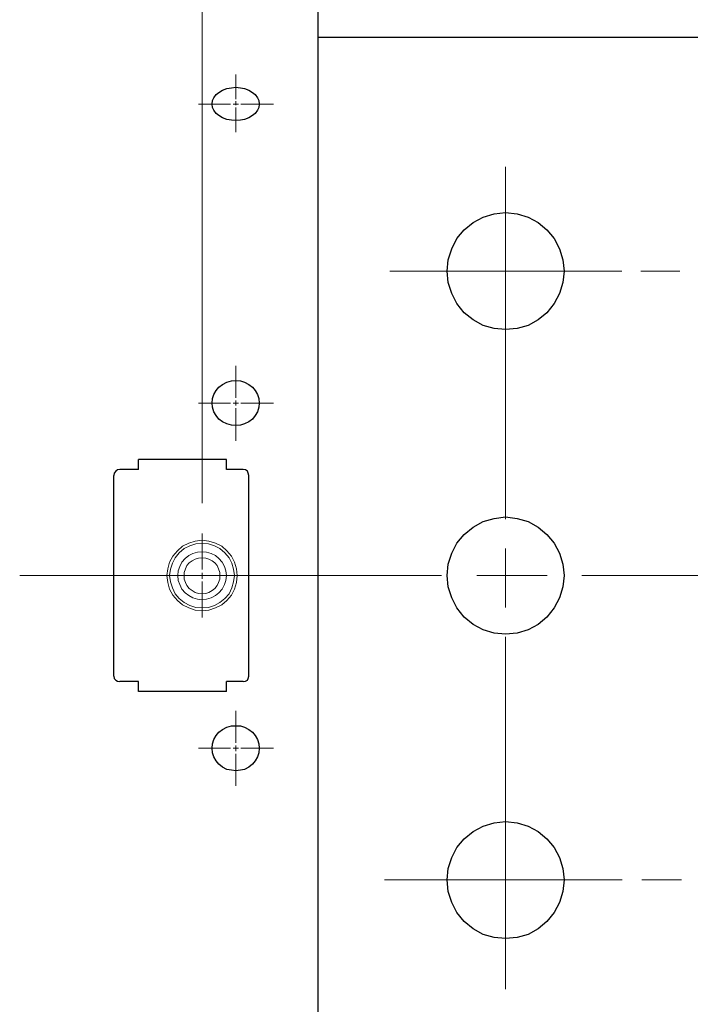
# Model space of a CAD drawing. Units: inches. Extents: x -3.56 to 3.53, y -2.63 to 2.88.
# Drawn here: x -1.58 to -0.57, y 0.05 to 1.55 of the extents above; entities that cross this region are included whole.
import ezdxf

# ---------------------------------------------------------------- set-up
doc = ezdxf.new("R2010")
doc.units = ezdxf.units.IN
doc.header["$MEASUREMENT"] = 0
doc.layers.add('Layer 1', color=7, linetype='Continuous')

msp = doc.modelspace()

# ---------------------------------------------------------------- linework, layer by layer
at = {"layer": 'Layer 1', "lineweight": 13}
for points in [[(-1.3069, 0.8111), (-1.3069, 0.8111), (-1.3069, 2.1062), (-1.3069, 2.1062)], [(-1.2556, 1.4625), (-1.2556, 1.4625), (-1.2556, 1.425), (-1.2556, 1.425)], [(-1.2556, 1.4222), (-1.2556, 1.4222), (-1.2556, 1.416), (-1.2556, 1.416)], [(-1.3125, 1.4174), (-1.3125, 1.4174), (-1.2639, 1.4174), (-1.2639, 1.4174)], [(-1.2597, 1.4174), (-1.2597, 1.4174), (-1.2514, 1.4174), (-1.2514, 1.4174)], [(-1.2556, 1.4125), (-1.2556, 1.4125), (-1.2556, 1.375), (-1.2556, 1.375)], [(-1.2479, 1.4174), (-1.2479, 1.4174), (-1.1986, 1.4174), (-1.1986, 1.4174)], [(-0.8458, 0.7868), (-0.8458, 0.7868), (-0.8458, 1.3222), (-0.8458, 1.3222)], [(-0.6694, 1.1639), (-0.6694, 1.1639), (-1.0215, 1.1639), (-1.0215, 1.1639)], [(-0.5813, 1.1639), (-0.5813, 1.1639), (-0.6403, 1.1639), (-0.6403, 1.1639)], [(-1.2556, 0.9715), (-1.2556, 0.9715), (-1.2556, 1.0201), (-1.2556, 1.0201)], [(-1.3125, 0.9632), (-1.3125, 0.9632), (-1.2639, 0.9632), (-1.2639, 0.9632)], [(-1.2597, 0.9632), (-1.2597, 0.9632), (-1.2514, 0.9632), (-1.2514, 0.9632)], [(-1.2556, 0.9597), (-1.2556, 0.9597), (-1.2556, 0.9674), (-1.2556, 0.9674)], [(-1.2479, 0.9632), (-1.2479, 0.9632), (-1.1986, 0.9632), (-1.1986, 0.9632)], [(-1.2556, 0.9062), (-1.2556, 0.9062), (-1.2556, 0.9556), (-1.2556, 0.9556)], [(-1.3069, 0.7104), (-1.3069, 0.7104), (-1.3069, 0.7653), (-1.3069, 0.7653)], [(-0.8458, 0.6528), (-0.8458, 0.6528), (-0.8458, 0.7424), (-0.8458, 0.7424)], [(-1.3069, 0.6965), (-1.3069, 0.6965), (-1.3069, 0.7056), (-1.3069, 0.7056)], [(-1.584, 0.7014), (-1.584, 0.7014), (-0.9431, 0.7014), (-0.9431, 0.7014)], [(-1.3069, 0.6375), (-1.3069, 0.6375), (-1.3069, 0.6924), (-1.3069, 0.6924)], [(-0.8896, 0.7014), (-0.8896, 0.7014), (-0.7826, 0.7014), (-0.7826, 0.7014)], [(-0.7299, 0.7014), (-0.7299, 0.7014), (-0.0889, 0.7014), (-0.0889, 0.7014)], [(-0.8458, 0.0729), (-0.8458, 0.0729), (-0.8458, 0.6083), (-0.8458, 0.6083)], [(-1.2556, 0.4472), (-1.2556, 0.4472), (-1.2556, 0.4958), (-1.2556, 0.4958)], [(-1.3125, 0.4389), (-1.3125, 0.4389), (-1.2639, 0.4389), (-1.2639, 0.4389)], [(-1.2597, 0.4389), (-1.2597, 0.4389), (-1.2514, 0.4389), (-1.2514, 0.4389)], [(-1.2556, 0.4347), (-1.2556, 0.4347), (-1.2556, 0.4431), (-1.2556, 0.4431)], [(-1.2479, 0.4389), (-1.2479, 0.4389), (-1.1986, 0.4389), (-1.1986, 0.4389)], [(-1.2556, 0.3819), (-1.2556, 0.3819), (-1.2556, 0.4306), (-1.2556, 0.4306)], [(-0.6688, 0.2389), (-0.6688, 0.2389), (-1.0299, 0.2389), (-1.0299, 0.2389)], [(-0.5785, 0.2389), (-0.5785, 0.2389), (-0.6389, 0.2389), (-0.6389, 0.2389)]]:
    msp.add_open_spline(points, degree=3, dxfattribs=at)
at = {"layer": 'Layer 1', "lineweight": 25}
for points in [[(-1.1306, -0.2951), (-1.1306, -0.2951), (-1.1306, 1.6972), (-1.1306, 1.6972)], [(-1.1306, 1.5194), (-1.1306, 1.5194), (-0.1347, 1.5194), (-0.1347, 1.5194)], [(-1.2701, 0.8778), (-1.2701, 0.8778), (-1.4035, 0.8778), (-1.4035, 0.8778)], [(-1.4035, 0.8625), (-1.4035, 0.8625), (-1.4035, 0.8778), (-1.4035, 0.8778)], [(-1.2701, 0.8625), (-1.2701, 0.8625), (-1.2701, 0.8778), (-1.2701, 0.8778)], [(-1.441, 0.5486), (-1.441, 0.5486), (-1.441, 0.8535), (-1.441, 0.8535)], [(-1.4035, 0.8625), (-1.4035, 0.8625), (-1.4319, 0.8625), (-1.4319, 0.8625)], [(-1.2444, 0.8625), (-1.2444, 0.8625), (-1.2701, 0.8625), (-1.2701, 0.8625)], [(-1.2361, 0.5486), (-1.2361, 0.5486), (-1.2361, 0.8535), (-1.2361, 0.8535)], [(-1.4035, 0.5403), (-1.4035, 0.5403), (-1.4319, 0.5403), (-1.4319, 0.5403)], [(-1.4035, 0.525), (-1.4035, 0.525), (-1.4035, 0.5403), (-1.4035, 0.5403)], [(-1.2444, 0.5403), (-1.2444, 0.5403), (-1.2701, 0.5403), (-1.2701, 0.5403)], [(-1.2701, 0.525), (-1.2701, 0.525), (-1.2701, 0.5403), (-1.2701, 0.5403)], [(-1.2701, 0.525), (-1.2701, 0.525), (-1.4035, 0.525), (-1.4035, 0.525)]]:
    msp.add_open_spline(points, degree=3, dxfattribs=at)
for points, knots in [([(-1.2201, 1.4174), (-1.2201, 1.4174), (-1.2208, 1.4229), (-1.2208, 1.4229), (-1.2208, 1.4229), (-1.2208, 1.4229), (-1.2229, 1.4271), (-1.2229, 1.4271), (-1.2229, 1.4271), (-1.2229, 1.4271), (-1.2264, 1.4319), (-1.2264, 1.4319), (-1.2264, 1.4319), (-1.2264, 1.4319), (-1.2306, 1.4354), (-1.2306, 1.4354), (-1.2306, 1.4354), (-1.2306, 1.4354), (-1.2361, 1.4389), (-1.2361, 1.4389), (-1.2361, 1.4389), (-1.2361, 1.4389), (-1.2424, 1.441), (-1.2424, 1.441), (-1.2424, 1.441), (-1.2424, 1.441), (-1.2486, 1.4424), (-1.2486, 1.4424), (-1.2486, 1.4424), (-1.2486, 1.4424), (-1.2556, 1.4431), (-1.2556, 1.4431), (-1.2556, 1.4431), (-1.2556, 1.4431), (-1.2625, 1.4424), (-1.2625, 1.4424), (-1.2625, 1.4424), (-1.2625, 1.4424), (-1.2694, 1.441), (-1.2694, 1.441), (-1.2694, 1.441), (-1.2694, 1.441), (-1.2757, 1.4389), (-1.2757, 1.4389), (-1.2757, 1.4389), (-1.2757, 1.4389), (-1.2813, 1.4354), (-1.2813, 1.4354), (-1.2813, 1.4354), (-1.2813, 1.4354), (-1.2854, 1.4319), (-1.2854, 1.4319), (-1.2854, 1.4319), (-1.2854, 1.4319), (-1.2889, 1.4271), (-1.2889, 1.4271), (-1.2889, 1.4271), (-1.2889, 1.4271), (-1.291, 1.4229), (-1.291, 1.4229), (-1.291, 1.4229), (-1.291, 1.4229), (-1.2917, 1.4174), (-1.2917, 1.4174), (-1.2917, 1.4174), (-1.2917, 1.4174), (-1.291, 1.4125), (-1.291, 1.4125), (-1.291, 1.4125), (-1.291, 1.4125), (-1.2889, 1.4083), (-1.2889, 1.4083), (-1.2889, 1.4083), (-1.2889, 1.4083), (-1.2854, 1.4035), (-1.2854, 1.4035), (-1.2854, 1.4035), (-1.2854, 1.4035), (-1.2813, 1.4), (-1.2813, 1.4), (-1.2813, 1.4), (-1.2813, 1.4), (-1.2757, 1.3965), (-1.2757, 1.3965), (-1.2757, 1.3965), (-1.2757, 1.3965), (-1.2694, 1.3944), (-1.2694, 1.3944), (-1.2694, 1.3944), (-1.2694, 1.3944), (-1.2625, 1.3931), (-1.2625, 1.3931), (-1.2625, 1.3931), (-1.2625, 1.3931), (-1.2556, 1.3924), (-1.2556, 1.3924), (-1.2556, 1.3924), (-1.2556, 1.3924), (-1.2486, 1.3931), (-1.2486, 1.3931), (-1.2486, 1.3931), (-1.2486, 1.3931), (-1.2424, 1.3944), (-1.2424, 1.3944), (-1.2424, 1.3944), (-1.2424, 1.3944), (-1.2361, 1.3965), (-1.2361, 1.3965), (-1.2361, 1.3965), (-1.2361, 1.3965), (-1.2306, 1.4), (-1.2306, 1.4), (-1.2306, 1.4), (-1.2306, 1.4), (-1.2264, 1.4035), (-1.2264, 1.4035), (-1.2264, 1.4035), (-1.2264, 1.4035), (-1.2229, 1.4083), (-1.2229, 1.4083), (-1.2229, 1.4083), (-1.2229, 1.4083), (-1.2208, 1.4125), (-1.2208, 1.4125), (-1.2208, 1.4125), (-1.2208, 1.4125), (-1.2201, 1.4174), (-1.2201, 1.4174)], [0, 0, 0, 0, 0.030303, 0.030303, 0.030303, 0.030303, 0.060606, 0.060606, 0.060606, 0.060606, 0.090909, 0.090909, 0.090909, 0.090909, 0.121212, 0.121212, 0.121212, 0.121212, 0.151515, 0.151515, 0.151515, 0.151515, 0.181818, 0.181818, 0.181818, 0.181818, 0.212121, 0.212121, 0.212121, 0.212121, 0.242424, 0.242424, 0.242424, 0.242424, 0.272727, 0.272727, 0.272727, 0.272727, 0.30303, 0.30303, 0.30303, 0.30303, 0.333333, 0.333333, 0.333333, 0.333333, 0.363636, 0.363636, 0.363636, 0.363636, 0.393939, 0.393939, 0.393939, 0.393939, 0.424242, 0.424242, 0.424242, 0.424242, 0.454545, 0.454545, 0.454545, 0.454545, 0.484848, 0.484848, 0.484848, 0.484848, 0.515152, 0.515152, 0.515152, 0.515152, 0.545455, 0.545455, 0.545455, 0.545455, 0.575758, 0.575758, 0.575758, 0.575758, 0.606061, 0.606061, 0.606061, 0.606061, 0.636364, 0.636364, 0.636364, 0.636364, 0.666667, 0.666667, 0.666667, 0.666667, 0.69697, 0.69697, 0.69697, 0.69697, 0.727273, 0.727273, 0.727273, 0.727273, 0.757576, 0.757576, 0.757576, 0.757576, 0.787879, 0.787879, 0.787879, 0.787879, 0.818182, 0.818182, 0.818182, 0.818182, 0.848485, 0.848485, 0.848485, 0.848485, 0.878788, 0.878788, 0.878788, 0.878788, 0.909091, 0.909091, 0.909091, 0.909091, 0.939394, 0.939394, 0.939394, 0.939394, 1, 1, 1, 1]), ([(-0.7569, 1.1639), (-0.7569, 1.1639), (-0.759, 1.1812), (-0.759, 1.1812), (-0.759, 1.1812), (-0.759, 1.1812), (-0.7639, 1.1979), (-0.7639, 1.1979), (-0.7639, 1.1979), (-0.7639, 1.1979), (-0.7722, 1.2132), (-0.7722, 1.2132), (-0.7722, 1.2132), (-0.7722, 1.2132), (-0.7833, 1.2264), (-0.7833, 1.2264), (-0.7833, 1.2264), (-0.7833, 1.2264), (-0.7965, 1.2375), (-0.7965, 1.2375), (-0.7965, 1.2375), (-0.7965, 1.2375), (-0.8118, 1.2458), (-0.8118, 1.2458), (-0.8118, 1.2458), (-0.8118, 1.2458), (-0.8285, 1.2507), (-0.8285, 1.2507), (-0.8285, 1.2507), (-0.8285, 1.2507), (-0.8458, 1.2528), (-0.8458, 1.2528), (-0.8458, 1.2528), (-0.8458, 1.2528), (-0.8632, 1.2507), (-0.8632, 1.2507), (-0.8632, 1.2507), (-0.8632, 1.2507), (-0.8799, 1.2458), (-0.8799, 1.2458), (-0.8799, 1.2458), (-0.8799, 1.2458), (-0.8951, 1.2375), (-0.8951, 1.2375), (-0.8951, 1.2375), (-0.8951, 1.2375), (-0.909, 1.2264), (-0.909, 1.2264), (-0.909, 1.2264), (-0.909, 1.2264), (-0.9201, 1.2132), (-0.9201, 1.2132), (-0.9201, 1.2132), (-0.9201, 1.2132), (-0.9278, 1.1979), (-0.9278, 1.1979), (-0.9278, 1.1979), (-0.9278, 1.1979), (-0.9333, 1.1812), (-0.9333, 1.1812), (-0.9333, 1.1812), (-0.9333, 1.1812), (-0.9347, 1.1639), (-0.9347, 1.1639), (-0.9347, 1.1639), (-0.9347, 1.1639), (-0.9333, 1.1465), (-0.9333, 1.1465), (-0.9333, 1.1465), (-0.9333, 1.1465), (-0.9278, 1.1299), (-0.9278, 1.1299), (-0.9278, 1.1299), (-0.9278, 1.1299), (-0.9201, 1.1146), (-0.9201, 1.1146), (-0.9201, 1.1146), (-0.9201, 1.1146), (-0.909, 1.1007), (-0.909, 1.1007), (-0.909, 1.1007), (-0.909, 1.1007), (-0.8951, 1.0896), (-0.8951, 1.0896), (-0.8951, 1.0896), (-0.8951, 1.0896), (-0.8799, 1.0812), (-0.8799, 1.0812), (-0.8799, 1.0812), (-0.8799, 1.0812), (-0.8632, 1.0764), (-0.8632, 1.0764), (-0.8632, 1.0764), (-0.8632, 1.0764), (-0.8458, 1.075), (-0.8458, 1.075), (-0.8458, 1.075), (-0.8458, 1.075), (-0.8285, 1.0764), (-0.8285, 1.0764), (-0.8285, 1.0764), (-0.8285, 1.0764), (-0.8118, 1.0812), (-0.8118, 1.0812), (-0.8118, 1.0812), (-0.8118, 1.0812), (-0.7965, 1.0896), (-0.7965, 1.0896), (-0.7965, 1.0896), (-0.7965, 1.0896), (-0.7833, 1.1007), (-0.7833, 1.1007), (-0.7833, 1.1007), (-0.7833, 1.1007), (-0.7722, 1.1146), (-0.7722, 1.1146), (-0.7722, 1.1146), (-0.7722, 1.1146), (-0.7639, 1.1299), (-0.7639, 1.1299), (-0.7639, 1.1299), (-0.7639, 1.1299), (-0.759, 1.1465), (-0.759, 1.1465), (-0.759, 1.1465), (-0.759, 1.1465), (-0.7569, 1.1639), (-0.7569, 1.1639)], [0, 0, 0, 0, 0.030303, 0.030303, 0.030303, 0.030303, 0.060606, 0.060606, 0.060606, 0.060606, 0.090909, 0.090909, 0.090909, 0.090909, 0.121212, 0.121212, 0.121212, 0.121212, 0.151515, 0.151515, 0.151515, 0.151515, 0.181818, 0.181818, 0.181818, 0.181818, 0.212121, 0.212121, 0.212121, 0.212121, 0.242424, 0.242424, 0.242424, 0.242424, 0.272727, 0.272727, 0.272727, 0.272727, 0.30303, 0.30303, 0.30303, 0.30303, 0.333333, 0.333333, 0.333333, 0.333333, 0.363636, 0.363636, 0.363636, 0.363636, 0.393939, 0.393939, 0.393939, 0.393939, 0.424242, 0.424242, 0.424242, 0.424242, 0.454545, 0.454545, 0.454545, 0.454545, 0.484848, 0.484848, 0.484848, 0.484848, 0.515152, 0.515152, 0.515152, 0.515152, 0.545455, 0.545455, 0.545455, 0.545455, 0.575758, 0.575758, 0.575758, 0.575758, 0.606061, 0.606061, 0.606061, 0.606061, 0.636364, 0.636364, 0.636364, 0.636364, 0.666667, 0.666667, 0.666667, 0.666667, 0.69697, 0.69697, 0.69697, 0.69697, 0.727273, 0.727273, 0.727273, 0.727273, 0.757576, 0.757576, 0.757576, 0.757576, 0.787879, 0.787879, 0.787879, 0.787879, 0.818182, 0.818182, 0.818182, 0.818182, 0.848485, 0.848485, 0.848485, 0.848485, 0.878788, 0.878788, 0.878788, 0.878788, 0.909091, 0.909091, 0.909091, 0.909091, 0.939394, 0.939394, 0.939394, 0.939394, 1, 1, 1, 1]), ([(-1.2201, 0.9632), (-1.2201, 0.9632), (-1.2208, 0.9701), (-1.2208, 0.9701), (-1.2208, 0.9701), (-1.2208, 0.9701), (-1.2229, 0.9764), (-1.2229, 0.9764), (-1.2229, 0.9764), (-1.2229, 0.9764), (-1.2264, 0.9826), (-1.2264, 0.9826), (-1.2264, 0.9826), (-1.2264, 0.9826), (-1.2306, 0.9875), (-1.2306, 0.9875), (-1.2306, 0.9875), (-1.2306, 0.9875), (-1.2361, 0.9917), (-1.2361, 0.9917), (-1.2361, 0.9917), (-1.2361, 0.9917), (-1.2424, 0.9951), (-1.2424, 0.9951), (-1.2424, 0.9951), (-1.2424, 0.9951), (-1.2486, 0.9972), (-1.2486, 0.9972), (-1.2486, 0.9972), (-1.2486, 0.9972), (-1.2556, 0.9979), (-1.2556, 0.9979), (-1.2556, 0.9979), (-1.2556, 0.9979), (-1.2625, 0.9972), (-1.2625, 0.9972), (-1.2625, 0.9972), (-1.2625, 0.9972), (-1.2694, 0.9951), (-1.2694, 0.9951), (-1.2694, 0.9951), (-1.2694, 0.9951), (-1.2757, 0.9917), (-1.2757, 0.9917), (-1.2757, 0.9917), (-1.2757, 0.9917), (-1.2813, 0.9875), (-1.2813, 0.9875), (-1.2813, 0.9875), (-1.2813, 0.9875), (-1.2854, 0.9826), (-1.2854, 0.9826), (-1.2854, 0.9826), (-1.2854, 0.9826), (-1.2889, 0.9764), (-1.2889, 0.9764), (-1.2889, 0.9764), (-1.2889, 0.9764), (-1.291, 0.9701), (-1.291, 0.9701), (-1.291, 0.9701), (-1.291, 0.9701), (-1.2917, 0.9632), (-1.2917, 0.9632), (-1.2917, 0.9632), (-1.2917, 0.9632), (-1.291, 0.9569), (-1.291, 0.9569), (-1.291, 0.9569), (-1.291, 0.9569), (-1.2889, 0.95), (-1.2889, 0.95), (-1.2889, 0.95), (-1.2889, 0.95), (-1.2854, 0.9444), (-1.2854, 0.9444), (-1.2854, 0.9444), (-1.2854, 0.9444), (-1.2813, 0.9389), (-1.2813, 0.9389), (-1.2813, 0.9389), (-1.2813, 0.9389), (-1.2757, 0.9347), (-1.2757, 0.9347), (-1.2757, 0.9347), (-1.2757, 0.9347), (-1.2694, 0.9319), (-1.2694, 0.9319), (-1.2694, 0.9319), (-1.2694, 0.9319), (-1.2625, 0.9299), (-1.2625, 0.9299), (-1.2625, 0.9299), (-1.2625, 0.9299), (-1.2556, 0.9292), (-1.2556, 0.9292), (-1.2556, 0.9292), (-1.2556, 0.9292), (-1.2486, 0.9299), (-1.2486, 0.9299), (-1.2486, 0.9299), (-1.2486, 0.9299), (-1.2424, 0.9319), (-1.2424, 0.9319), (-1.2424, 0.9319), (-1.2424, 0.9319), (-1.2361, 0.9347), (-1.2361, 0.9347), (-1.2361, 0.9347), (-1.2361, 0.9347), (-1.2306, 0.9389), (-1.2306, 0.9389), (-1.2306, 0.9389), (-1.2306, 0.9389), (-1.2264, 0.9444), (-1.2264, 0.9444), (-1.2264, 0.9444), (-1.2264, 0.9444), (-1.2229, 0.95), (-1.2229, 0.95), (-1.2229, 0.95), (-1.2229, 0.95), (-1.2208, 0.9569), (-1.2208, 0.9569), (-1.2208, 0.9569), (-1.2208, 0.9569), (-1.2201, 0.9632), (-1.2201, 0.9632)], [0, 0, 0, 0, 0.030303, 0.030303, 0.030303, 0.030303, 0.060606, 0.060606, 0.060606, 0.060606, 0.090909, 0.090909, 0.090909, 0.090909, 0.121212, 0.121212, 0.121212, 0.121212, 0.151515, 0.151515, 0.151515, 0.151515, 0.181818, 0.181818, 0.181818, 0.181818, 0.212121, 0.212121, 0.212121, 0.212121, 0.242424, 0.242424, 0.242424, 0.242424, 0.272727, 0.272727, 0.272727, 0.272727, 0.30303, 0.30303, 0.30303, 0.30303, 0.333333, 0.333333, 0.333333, 0.333333, 0.363636, 0.363636, 0.363636, 0.363636, 0.393939, 0.393939, 0.393939, 0.393939, 0.424242, 0.424242, 0.424242, 0.424242, 0.454545, 0.454545, 0.454545, 0.454545, 0.484848, 0.484848, 0.484848, 0.484848, 0.515152, 0.515152, 0.515152, 0.515152, 0.545455, 0.545455, 0.545455, 0.545455, 0.575758, 0.575758, 0.575758, 0.575758, 0.606061, 0.606061, 0.606061, 0.606061, 0.636364, 0.636364, 0.636364, 0.636364, 0.666667, 0.666667, 0.666667, 0.666667, 0.69697, 0.69697, 0.69697, 0.69697, 0.727273, 0.727273, 0.727273, 0.727273, 0.757576, 0.757576, 0.757576, 0.757576, 0.787879, 0.787879, 0.787879, 0.787879, 0.818182, 0.818182, 0.818182, 0.818182, 0.848485, 0.848485, 0.848485, 0.848485, 0.878788, 0.878788, 0.878788, 0.878788, 0.909091, 0.909091, 0.909091, 0.909091, 0.939394, 0.939394, 0.939394, 0.939394, 1, 1, 1, 1]), ([(-1.4319, 0.8625), (-1.4319, 0.8625), (-1.4354, 0.8618), (-1.4354, 0.8618), (-1.4354, 0.8618), (-1.4354, 0.8618), (-1.4382, 0.8597), (-1.4382, 0.8597), (-1.4382, 0.8597), (-1.4382, 0.8597), (-1.4403, 0.8569), (-1.4403, 0.8569), (-1.4403, 0.8569), (-1.4403, 0.8569), (-1.441, 0.8535), (-1.441, 0.8535)], [0, 0, 0, 0, 0.2, 0.2, 0.2, 0.2, 0.4, 0.4, 0.4, 0.4, 0.6, 0.6, 0.6, 0.6, 1, 1, 1, 1]), ([(-1.2361, 0.8535), (-1.2361, 0.8535), (-1.2368, 0.8569), (-1.2368, 0.8569), (-1.2368, 0.8569), (-1.2368, 0.8569), (-1.2382, 0.8597), (-1.2382, 0.8597), (-1.2382, 0.8597), (-1.2382, 0.8597), (-1.241, 0.8618), (-1.241, 0.8618), (-1.241, 0.8618), (-1.241, 0.8618), (-1.2444, 0.8625), (-1.2444, 0.8625)], [0, 0, 0, 0, 0.2, 0.2, 0.2, 0.2, 0.4, 0.4, 0.4, 0.4, 0.6, 0.6, 0.6, 0.6, 1, 1, 1, 1]), ([(-0.7569, 0.7014), (-0.7569, 0.7014), (-0.759, 0.7187), (-0.759, 0.7187), (-0.759, 0.7187), (-0.759, 0.7187), (-0.7639, 0.7354), (-0.7639, 0.7354), (-0.7639, 0.7354), (-0.7639, 0.7354), (-0.7722, 0.7507), (-0.7722, 0.7507), (-0.7722, 0.7507), (-0.7722, 0.7507), (-0.7833, 0.7639), (-0.7833, 0.7639), (-0.7833, 0.7639), (-0.7833, 0.7639), (-0.7965, 0.775), (-0.7965, 0.775), (-0.7965, 0.775), (-0.7965, 0.775), (-0.8118, 0.7833), (-0.8118, 0.7833), (-0.8118, 0.7833), (-0.8118, 0.7833), (-0.8285, 0.7882), (-0.8285, 0.7882), (-0.8285, 0.7882), (-0.8285, 0.7882), (-0.8458, 0.7903), (-0.8458, 0.7903), (-0.8458, 0.7903), (-0.8458, 0.7903), (-0.8632, 0.7882), (-0.8632, 0.7882), (-0.8632, 0.7882), (-0.8632, 0.7882), (-0.8799, 0.7833), (-0.8799, 0.7833), (-0.8799, 0.7833), (-0.8799, 0.7833), (-0.8951, 0.775), (-0.8951, 0.775), (-0.8951, 0.775), (-0.8951, 0.775), (-0.909, 0.7639), (-0.909, 0.7639), (-0.909, 0.7639), (-0.909, 0.7639), (-0.9201, 0.7507), (-0.9201, 0.7507), (-0.9201, 0.7507), (-0.9201, 0.7507), (-0.9278, 0.7354), (-0.9278, 0.7354), (-0.9278, 0.7354), (-0.9278, 0.7354), (-0.9333, 0.7187), (-0.9333, 0.7187), (-0.9333, 0.7187), (-0.9333, 0.7187), (-0.9347, 0.7014), (-0.9347, 0.7014), (-0.9347, 0.7014), (-0.9347, 0.7014), (-0.9333, 0.684), (-0.9333, 0.684), (-0.9333, 0.684), (-0.9333, 0.684), (-0.9278, 0.6674), (-0.9278, 0.6674), (-0.9278, 0.6674), (-0.9278, 0.6674), (-0.9201, 0.6521), (-0.9201, 0.6521), (-0.9201, 0.6521), (-0.9201, 0.6521), (-0.909, 0.6382), (-0.909, 0.6382), (-0.909, 0.6382), (-0.909, 0.6382), (-0.8951, 0.6271), (-0.8951, 0.6271), (-0.8951, 0.6271), (-0.8951, 0.6271), (-0.8799, 0.6187), (-0.8799, 0.6187), (-0.8799, 0.6187), (-0.8799, 0.6187), (-0.8632, 0.6139), (-0.8632, 0.6139), (-0.8632, 0.6139), (-0.8632, 0.6139), (-0.8458, 0.6125), (-0.8458, 0.6125), (-0.8458, 0.6125), (-0.8458, 0.6125), (-0.8285, 0.6139), (-0.8285, 0.6139), (-0.8285, 0.6139), (-0.8285, 0.6139), (-0.8118, 0.6187), (-0.8118, 0.6187), (-0.8118, 0.6187), (-0.8118, 0.6187), (-0.7965, 0.6271), (-0.7965, 0.6271), (-0.7965, 0.6271), (-0.7965, 0.6271), (-0.7833, 0.6382), (-0.7833, 0.6382), (-0.7833, 0.6382), (-0.7833, 0.6382), (-0.7722, 0.6521), (-0.7722, 0.6521), (-0.7722, 0.6521), (-0.7722, 0.6521), (-0.7639, 0.6674), (-0.7639, 0.6674), (-0.7639, 0.6674), (-0.7639, 0.6674), (-0.759, 0.684), (-0.759, 0.684), (-0.759, 0.684), (-0.759, 0.684), (-0.7569, 0.7014), (-0.7569, 0.7014)], [0, 0, 0, 0, 0.030303, 0.030303, 0.030303, 0.030303, 0.060606, 0.060606, 0.060606, 0.060606, 0.090909, 0.090909, 0.090909, 0.090909, 0.121212, 0.121212, 0.121212, 0.121212, 0.151515, 0.151515, 0.151515, 0.151515, 0.181818, 0.181818, 0.181818, 0.181818, 0.212121, 0.212121, 0.212121, 0.212121, 0.242424, 0.242424, 0.242424, 0.242424, 0.272727, 0.272727, 0.272727, 0.272727, 0.30303, 0.30303, 0.30303, 0.30303, 0.333333, 0.333333, 0.333333, 0.333333, 0.363636, 0.363636, 0.363636, 0.363636, 0.393939, 0.393939, 0.393939, 0.393939, 0.424242, 0.424242, 0.424242, 0.424242, 0.454545, 0.454545, 0.454545, 0.454545, 0.484848, 0.484848, 0.484848, 0.484848, 0.515152, 0.515152, 0.515152, 0.515152, 0.545455, 0.545455, 0.545455, 0.545455, 0.575758, 0.575758, 0.575758, 0.575758, 0.606061, 0.606061, 0.606061, 0.606061, 0.636364, 0.636364, 0.636364, 0.636364, 0.666667, 0.666667, 0.666667, 0.666667, 0.69697, 0.69697, 0.69697, 0.69697, 0.727273, 0.727273, 0.727273, 0.727273, 0.757576, 0.757576, 0.757576, 0.757576, 0.787879, 0.787879, 0.787879, 0.787879, 0.818182, 0.818182, 0.818182, 0.818182, 0.848485, 0.848485, 0.848485, 0.848485, 0.878788, 0.878788, 0.878788, 0.878788, 0.909091, 0.909091, 0.909091, 0.909091, 0.939394, 0.939394, 0.939394, 0.939394, 1, 1, 1, 1]), ([(-1.441, 0.5486), (-1.441, 0.5486), (-1.4403, 0.5451), (-1.4403, 0.5451), (-1.4403, 0.5451), (-1.4403, 0.5451), (-1.4382, 0.5424), (-1.4382, 0.5424), (-1.4382, 0.5424), (-1.4382, 0.5424), (-1.4354, 0.541), (-1.4354, 0.541), (-1.4354, 0.541), (-1.4354, 0.541), (-1.4319, 0.5403), (-1.4319, 0.5403)], [0, 0, 0, 0, 0.2, 0.2, 0.2, 0.2, 0.4, 0.4, 0.4, 0.4, 0.6, 0.6, 0.6, 0.6, 1, 1, 1, 1]), ([(-1.2444, 0.5403), (-1.2444, 0.5403), (-1.2444, 0.5403), (-1.2444, 0.5403), (-1.2444, 0.5403), (-1.2444, 0.5403), (-1.241, 0.541), (-1.241, 0.541), (-1.241, 0.541), (-1.241, 0.541), (-1.2382, 0.5424), (-1.2382, 0.5424), (-1.2382, 0.5424), (-1.2382, 0.5424), (-1.2368, 0.5451), (-1.2368, 0.5451), (-1.2368, 0.5451), (-1.2368, 0.5451), (-1.2361, 0.5486), (-1.2361, 0.5486)], [0, 0, 0, 0, 0.166667, 0.166667, 0.166667, 0.166667, 0.333333, 0.333333, 0.333333, 0.333333, 0.5, 0.5, 0.5, 0.5, 0.666667, 0.666667, 0.666667, 0.666667, 1, 1, 1, 1]), ([(-1.2201, 0.4389), (-1.2201, 0.4389), (-1.2208, 0.4458), (-1.2208, 0.4458), (-1.2208, 0.4458), (-1.2208, 0.4458), (-1.2229, 0.4521), (-1.2229, 0.4521), (-1.2229, 0.4521), (-1.2229, 0.4521), (-1.2264, 0.4583), (-1.2264, 0.4583), (-1.2264, 0.4583), (-1.2264, 0.4583), (-1.2306, 0.4632), (-1.2306, 0.4632), (-1.2306, 0.4632), (-1.2306, 0.4632), (-1.2361, 0.4674), (-1.2361, 0.4674), (-1.2361, 0.4674), (-1.2361, 0.4674), (-1.2424, 0.4708), (-1.2424, 0.4708), (-1.2424, 0.4708), (-1.2424, 0.4708), (-1.2486, 0.4729), (-1.2486, 0.4729), (-1.2486, 0.4729), (-1.2486, 0.4729), (-1.2556, 0.4729), (-1.2556, 0.4729), (-1.2556, 0.4729), (-1.2556, 0.4729), (-1.2625, 0.4729), (-1.2625, 0.4729), (-1.2625, 0.4729), (-1.2625, 0.4729), (-1.2694, 0.4708), (-1.2694, 0.4708), (-1.2694, 0.4708), (-1.2694, 0.4708), (-1.2757, 0.4674), (-1.2757, 0.4674), (-1.2757, 0.4674), (-1.2757, 0.4674), (-1.2813, 0.4632), (-1.2813, 0.4632), (-1.2813, 0.4632), (-1.2813, 0.4632), (-1.2854, 0.4583), (-1.2854, 0.4583), (-1.2854, 0.4583), (-1.2854, 0.4583), (-1.2889, 0.4521), (-1.2889, 0.4521), (-1.2889, 0.4521), (-1.2889, 0.4521), (-1.291, 0.4458), (-1.291, 0.4458), (-1.291, 0.4458), (-1.291, 0.4458), (-1.2917, 0.4389), (-1.2917, 0.4389), (-1.2917, 0.4389), (-1.2917, 0.4389), (-1.291, 0.4319), (-1.291, 0.4319), (-1.291, 0.4319), (-1.291, 0.4319), (-1.2889, 0.4257), (-1.2889, 0.4257), (-1.2889, 0.4257), (-1.2889, 0.4257), (-1.2854, 0.4201), (-1.2854, 0.4201), (-1.2854, 0.4201), (-1.2854, 0.4201), (-1.2813, 0.4146), (-1.2813, 0.4146), (-1.2813, 0.4146), (-1.2813, 0.4146), (-1.2757, 0.4104), (-1.2757, 0.4104), (-1.2757, 0.4104), (-1.2757, 0.4104), (-1.2694, 0.4069), (-1.2694, 0.4069), (-1.2694, 0.4069), (-1.2694, 0.4069), (-1.2625, 0.4056), (-1.2625, 0.4056), (-1.2625, 0.4056), (-1.2625, 0.4056), (-1.2556, 0.4049), (-1.2556, 0.4049), (-1.2556, 0.4049), (-1.2556, 0.4049), (-1.2486, 0.4056), (-1.2486, 0.4056), (-1.2486, 0.4056), (-1.2486, 0.4056), (-1.2424, 0.4069), (-1.2424, 0.4069), (-1.2424, 0.4069), (-1.2424, 0.4069), (-1.2361, 0.4104), (-1.2361, 0.4104), (-1.2361, 0.4104), (-1.2361, 0.4104), (-1.2306, 0.4146), (-1.2306, 0.4146), (-1.2306, 0.4146), (-1.2306, 0.4146), (-1.2264, 0.4201), (-1.2264, 0.4201), (-1.2264, 0.4201), (-1.2264, 0.4201), (-1.2229, 0.4257), (-1.2229, 0.4257), (-1.2229, 0.4257), (-1.2229, 0.4257), (-1.2208, 0.4319), (-1.2208, 0.4319), (-1.2208, 0.4319), (-1.2208, 0.4319), (-1.2201, 0.4389), (-1.2201, 0.4389)], [0, 0, 0, 0, 0.030303, 0.030303, 0.030303, 0.030303, 0.060606, 0.060606, 0.060606, 0.060606, 0.090909, 0.090909, 0.090909, 0.090909, 0.121212, 0.121212, 0.121212, 0.121212, 0.151515, 0.151515, 0.151515, 0.151515, 0.181818, 0.181818, 0.181818, 0.181818, 0.212121, 0.212121, 0.212121, 0.212121, 0.242424, 0.242424, 0.242424, 0.242424, 0.272727, 0.272727, 0.272727, 0.272727, 0.30303, 0.30303, 0.30303, 0.30303, 0.333333, 0.333333, 0.333333, 0.333333, 0.363636, 0.363636, 0.363636, 0.363636, 0.393939, 0.393939, 0.393939, 0.393939, 0.424242, 0.424242, 0.424242, 0.424242, 0.454545, 0.454545, 0.454545, 0.454545, 0.484848, 0.484848, 0.484848, 0.484848, 0.515152, 0.515152, 0.515152, 0.515152, 0.545455, 0.545455, 0.545455, 0.545455, 0.575758, 0.575758, 0.575758, 0.575758, 0.606061, 0.606061, 0.606061, 0.606061, 0.636364, 0.636364, 0.636364, 0.636364, 0.666667, 0.666667, 0.666667, 0.666667, 0.69697, 0.69697, 0.69697, 0.69697, 0.727273, 0.727273, 0.727273, 0.727273, 0.757576, 0.757576, 0.757576, 0.757576, 0.787879, 0.787879, 0.787879, 0.787879, 0.818182, 0.818182, 0.818182, 0.818182, 0.848485, 0.848485, 0.848485, 0.848485, 0.878788, 0.878788, 0.878788, 0.878788, 0.909091, 0.909091, 0.909091, 0.909091, 0.939394, 0.939394, 0.939394, 0.939394, 1, 1, 1, 1]), ([(-0.7569, 0.2389), (-0.7569, 0.2389), (-0.759, 0.2562), (-0.759, 0.2562), (-0.759, 0.2562), (-0.759, 0.2562), (-0.7639, 0.2729), (-0.7639, 0.2729), (-0.7639, 0.2729), (-0.7639, 0.2729), (-0.7722, 0.2882), (-0.7722, 0.2882), (-0.7722, 0.2882), (-0.7722, 0.2882), (-0.7833, 0.3014), (-0.7833, 0.3014), (-0.7833, 0.3014), (-0.7833, 0.3014), (-0.7965, 0.3125), (-0.7965, 0.3125), (-0.7965, 0.3125), (-0.7965, 0.3125), (-0.8118, 0.3208), (-0.8118, 0.3208), (-0.8118, 0.3208), (-0.8118, 0.3208), (-0.8285, 0.3257), (-0.8285, 0.3257), (-0.8285, 0.3257), (-0.8285, 0.3257), (-0.8458, 0.3278), (-0.8458, 0.3278), (-0.8458, 0.3278), (-0.8458, 0.3278), (-0.8632, 0.3257), (-0.8632, 0.3257), (-0.8632, 0.3257), (-0.8632, 0.3257), (-0.8799, 0.3208), (-0.8799, 0.3208), (-0.8799, 0.3208), (-0.8799, 0.3208), (-0.8951, 0.3125), (-0.8951, 0.3125), (-0.8951, 0.3125), (-0.8951, 0.3125), (-0.909, 0.3014), (-0.909, 0.3014), (-0.909, 0.3014), (-0.909, 0.3014), (-0.9201, 0.2882), (-0.9201, 0.2882), (-0.9201, 0.2882), (-0.9201, 0.2882), (-0.9278, 0.2729), (-0.9278, 0.2729), (-0.9278, 0.2729), (-0.9278, 0.2729), (-0.9333, 0.2562), (-0.9333, 0.2562), (-0.9333, 0.2562), (-0.9333, 0.2562), (-0.9347, 0.2389), (-0.9347, 0.2389), (-0.9347, 0.2389), (-0.9347, 0.2389), (-0.9333, 0.2215), (-0.9333, 0.2215), (-0.9333, 0.2215), (-0.9333, 0.2215), (-0.9278, 0.2049), (-0.9278, 0.2049), (-0.9278, 0.2049), (-0.9278, 0.2049), (-0.9201, 0.1896), (-0.9201, 0.1896), (-0.9201, 0.1896), (-0.9201, 0.1896), (-0.909, 0.1757), (-0.909, 0.1757), (-0.909, 0.1757), (-0.909, 0.1757), (-0.8951, 0.1646), (-0.8951, 0.1646), (-0.8951, 0.1646), (-0.8951, 0.1646), (-0.8799, 0.1562), (-0.8799, 0.1562), (-0.8799, 0.1562), (-0.8799, 0.1562), (-0.8632, 0.1514), (-0.8632, 0.1514), (-0.8632, 0.1514), (-0.8632, 0.1514), (-0.8458, 0.15), (-0.8458, 0.15), (-0.8458, 0.15), (-0.8458, 0.15), (-0.8285, 0.1514), (-0.8285, 0.1514), (-0.8285, 0.1514), (-0.8285, 0.1514), (-0.8118, 0.1562), (-0.8118, 0.1562), (-0.8118, 0.1562), (-0.8118, 0.1562), (-0.7965, 0.1646), (-0.7965, 0.1646), (-0.7965, 0.1646), (-0.7965, 0.1646), (-0.7833, 0.1757), (-0.7833, 0.1757), (-0.7833, 0.1757), (-0.7833, 0.1757), (-0.7722, 0.1896), (-0.7722, 0.1896), (-0.7722, 0.1896), (-0.7722, 0.1896), (-0.7639, 0.2049), (-0.7639, 0.2049), (-0.7639, 0.2049), (-0.7639, 0.2049), (-0.759, 0.2215), (-0.759, 0.2215), (-0.759, 0.2215), (-0.759, 0.2215), (-0.7569, 0.2389), (-0.7569, 0.2389)], [0, 0, 0, 0, 0.030303, 0.030303, 0.030303, 0.030303, 0.060606, 0.060606, 0.060606, 0.060606, 0.090909, 0.090909, 0.090909, 0.090909, 0.121212, 0.121212, 0.121212, 0.121212, 0.151515, 0.151515, 0.151515, 0.151515, 0.181818, 0.181818, 0.181818, 0.181818, 0.212121, 0.212121, 0.212121, 0.212121, 0.242424, 0.242424, 0.242424, 0.242424, 0.272727, 0.272727, 0.272727, 0.272727, 0.30303, 0.30303, 0.30303, 0.30303, 0.333333, 0.333333, 0.333333, 0.333333, 0.363636, 0.363636, 0.363636, 0.363636, 0.393939, 0.393939, 0.393939, 0.393939, 0.424242, 0.424242, 0.424242, 0.424242, 0.454545, 0.454545, 0.454545, 0.454545, 0.484848, 0.484848, 0.484848, 0.484848, 0.515152, 0.515152, 0.515152, 0.515152, 0.545455, 0.545455, 0.545455, 0.545455, 0.575758, 0.575758, 0.575758, 0.575758, 0.606061, 0.606061, 0.606061, 0.606061, 0.636364, 0.636364, 0.636364, 0.636364, 0.666667, 0.666667, 0.666667, 0.666667, 0.69697, 0.69697, 0.69697, 0.69697, 0.727273, 0.727273, 0.727273, 0.727273, 0.757576, 0.757576, 0.757576, 0.757576, 0.787879, 0.787879, 0.787879, 0.787879, 0.818182, 0.818182, 0.818182, 0.818182, 0.848485, 0.848485, 0.848485, 0.848485, 0.878788, 0.878788, 0.878788, 0.878788, 0.909091, 0.909091, 0.909091, 0.909091, 0.939394, 0.939394, 0.939394, 0.939394, 1, 1, 1, 1])]:
    msp.add_open_spline(points, degree=3, knots=knots, dxfattribs=at)
at = {"layer": 'Layer 1', "lineweight": 13}
for points in [[(-1.2535, 0.7014), (-1.2535, 0.7014), (-1.2549, 0.7118), (-1.2549, 0.7118), (-1.2549, 0.7118), (-1.2549, 0.7118), (-1.2576, 0.7215), (-1.2576, 0.7215), (-1.2576, 0.7215), (-1.2576, 0.7215), (-1.2625, 0.7306), (-1.2625, 0.7306), (-1.2625, 0.7306), (-1.2625, 0.7306), (-1.2694, 0.7389), (-1.2694, 0.7389), (-1.2694, 0.7389), (-1.2694, 0.7389), (-1.2771, 0.7458), (-1.2771, 0.7458), (-1.2771, 0.7458), (-1.2771, 0.7458), (-1.2868, 0.7507), (-1.2868, 0.7507), (-1.2868, 0.7507), (-1.2868, 0.7507), (-1.2965, 0.7535), (-1.2965, 0.7535), (-1.2965, 0.7535), (-1.2965, 0.7535), (-1.3069, 0.7549), (-1.3069, 0.7549), (-1.3069, 0.7549), (-1.3069, 0.7549), (-1.3174, 0.7535), (-1.3174, 0.7535), (-1.3174, 0.7535), (-1.3174, 0.7535), (-1.3271, 0.7507), (-1.3271, 0.7507), (-1.3271, 0.7507), (-1.3271, 0.7507), (-1.3368, 0.7458), (-1.3368, 0.7458), (-1.3368, 0.7458), (-1.3368, 0.7458), (-1.3444, 0.7389), (-1.3444, 0.7389), (-1.3444, 0.7389), (-1.3444, 0.7389), (-1.3514, 0.7306), (-1.3514, 0.7306), (-1.3514, 0.7306), (-1.3514, 0.7306), (-1.3563, 0.7215), (-1.3563, 0.7215), (-1.3563, 0.7215), (-1.3563, 0.7215), (-1.359, 0.7118), (-1.359, 0.7118), (-1.359, 0.7118), (-1.359, 0.7118), (-1.3604, 0.7014), (-1.3604, 0.7014), (-1.3604, 0.7014), (-1.3604, 0.7014), (-1.359, 0.691), (-1.359, 0.691), (-1.359, 0.691), (-1.359, 0.691), (-1.3563, 0.6806), (-1.3563, 0.6806), (-1.3563, 0.6806), (-1.3563, 0.6806), (-1.3514, 0.6715), (-1.3514, 0.6715), (-1.3514, 0.6715), (-1.3514, 0.6715), (-1.3444, 0.6632), (-1.3444, 0.6632), (-1.3444, 0.6632), (-1.3444, 0.6632), (-1.3368, 0.6569), (-1.3368, 0.6569), (-1.3368, 0.6569), (-1.3368, 0.6569), (-1.3271, 0.6521), (-1.3271, 0.6521), (-1.3271, 0.6521), (-1.3271, 0.6521), (-1.3174, 0.6486), (-1.3174, 0.6486), (-1.3174, 0.6486), (-1.3174, 0.6486), (-1.3069, 0.6479), (-1.3069, 0.6479), (-1.3069, 0.6479), (-1.3069, 0.6479), (-1.2965, 0.6486), (-1.2965, 0.6486), (-1.2965, 0.6486), (-1.2965, 0.6486), (-1.2868, 0.6521), (-1.2868, 0.6521), (-1.2868, 0.6521), (-1.2868, 0.6521), (-1.2771, 0.6569), (-1.2771, 0.6569), (-1.2771, 0.6569), (-1.2771, 0.6569), (-1.2694, 0.6632), (-1.2694, 0.6632), (-1.2694, 0.6632), (-1.2694, 0.6632), (-1.2625, 0.6715), (-1.2625, 0.6715), (-1.2625, 0.6715), (-1.2625, 0.6715), (-1.2576, 0.6806), (-1.2576, 0.6806), (-1.2576, 0.6806), (-1.2576, 0.6806), (-1.2549, 0.691), (-1.2549, 0.691), (-1.2549, 0.691), (-1.2549, 0.691), (-1.2535, 0.7014), (-1.2535, 0.7014)], [(-1.2576, 0.7014), (-1.2576, 0.7014), (-1.259, 0.7111), (-1.259, 0.7111), (-1.259, 0.7111), (-1.259, 0.7111), (-1.2618, 0.7201), (-1.2618, 0.7201), (-1.2618, 0.7201), (-1.2618, 0.7201), (-1.266, 0.7285), (-1.266, 0.7285), (-1.266, 0.7285), (-1.266, 0.7285), (-1.2722, 0.7361), (-1.2722, 0.7361), (-1.2722, 0.7361), (-1.2722, 0.7361), (-1.2799, 0.7424), (-1.2799, 0.7424), (-1.2799, 0.7424), (-1.2799, 0.7424), (-1.2882, 0.7465), (-1.2882, 0.7465), (-1.2882, 0.7465), (-1.2882, 0.7465), (-1.2972, 0.7493), (-1.2972, 0.7493), (-1.2972, 0.7493), (-1.2972, 0.7493), (-1.3069, 0.75), (-1.3069, 0.75), (-1.3069, 0.75), (-1.3069, 0.75), (-1.3167, 0.7493), (-1.3167, 0.7493), (-1.3167, 0.7493), (-1.3167, 0.7493), (-1.3257, 0.7465), (-1.3257, 0.7465), (-1.3257, 0.7465), (-1.3257, 0.7465), (-1.334, 0.7424), (-1.334, 0.7424), (-1.334, 0.7424), (-1.334, 0.7424), (-1.3417, 0.7361), (-1.3417, 0.7361), (-1.3417, 0.7361), (-1.3417, 0.7361), (-1.3479, 0.7285), (-1.3479, 0.7285), (-1.3479, 0.7285), (-1.3479, 0.7285), (-1.3521, 0.7201), (-1.3521, 0.7201), (-1.3521, 0.7201), (-1.3521, 0.7201), (-1.3549, 0.7111), (-1.3549, 0.7111), (-1.3549, 0.7111), (-1.3549, 0.7111), (-1.3563, 0.7014), (-1.3563, 0.7014), (-1.3563, 0.7014), (-1.3563, 0.7014), (-1.3549, 0.6917), (-1.3549, 0.6917), (-1.3549, 0.6917), (-1.3549, 0.6917), (-1.3521, 0.6826), (-1.3521, 0.6826), (-1.3521, 0.6826), (-1.3521, 0.6826), (-1.3479, 0.6736), (-1.3479, 0.6736), (-1.3479, 0.6736), (-1.3479, 0.6736), (-1.3417, 0.6667), (-1.3417, 0.6667), (-1.3417, 0.6667), (-1.3417, 0.6667), (-1.334, 0.6604), (-1.334, 0.6604), (-1.334, 0.6604), (-1.334, 0.6604), (-1.3257, 0.6556), (-1.3257, 0.6556), (-1.3257, 0.6556), (-1.3257, 0.6556), (-1.3167, 0.6528), (-1.3167, 0.6528), (-1.3167, 0.6528), (-1.3167, 0.6528), (-1.3069, 0.6521), (-1.3069, 0.6521), (-1.3069, 0.6521), (-1.3069, 0.6521), (-1.2972, 0.6528), (-1.2972, 0.6528), (-1.2972, 0.6528), (-1.2972, 0.6528), (-1.2882, 0.6556), (-1.2882, 0.6556), (-1.2882, 0.6556), (-1.2882, 0.6556), (-1.2799, 0.6604), (-1.2799, 0.6604), (-1.2799, 0.6604), (-1.2799, 0.6604), (-1.2722, 0.6667), (-1.2722, 0.6667), (-1.2722, 0.6667), (-1.2722, 0.6667), (-1.266, 0.6736), (-1.266, 0.6736), (-1.266, 0.6736), (-1.266, 0.6736), (-1.2618, 0.6826), (-1.2618, 0.6826), (-1.2618, 0.6826), (-1.2618, 0.6826), (-1.259, 0.6917), (-1.259, 0.6917), (-1.259, 0.6917), (-1.259, 0.6917), (-1.2576, 0.7014), (-1.2576, 0.7014)], [(-1.2701, 0.7014), (-1.2701, 0.7014), (-1.2708, 0.7083), (-1.2708, 0.7083), (-1.2708, 0.7083), (-1.2708, 0.7083), (-1.2729, 0.7153), (-1.2729, 0.7153), (-1.2729, 0.7153), (-1.2729, 0.7153), (-1.2764, 0.7215), (-1.2764, 0.7215), (-1.2764, 0.7215), (-1.2764, 0.7215), (-1.2813, 0.7271), (-1.2813, 0.7271), (-1.2813, 0.7271), (-1.2813, 0.7271), (-1.2868, 0.7319), (-1.2868, 0.7319), (-1.2868, 0.7319), (-1.2868, 0.7319), (-1.2931, 0.7347), (-1.2931, 0.7347), (-1.2931, 0.7347), (-1.2931, 0.7347), (-1.3, 0.7368), (-1.3, 0.7368), (-1.3, 0.7368), (-1.3, 0.7368), (-1.3069, 0.7375), (-1.3069, 0.7375), (-1.3069, 0.7375), (-1.3069, 0.7375), (-1.3139, 0.7368), (-1.3139, 0.7368), (-1.3139, 0.7368), (-1.3139, 0.7368), (-1.3208, 0.7347), (-1.3208, 0.7347), (-1.3208, 0.7347), (-1.3208, 0.7347), (-1.3271, 0.7319), (-1.3271, 0.7319), (-1.3271, 0.7319), (-1.3271, 0.7319), (-1.3326, 0.7271), (-1.3326, 0.7271), (-1.3326, 0.7271), (-1.3326, 0.7271), (-1.3375, 0.7215), (-1.3375, 0.7215), (-1.3375, 0.7215), (-1.3375, 0.7215), (-1.341, 0.7153), (-1.341, 0.7153), (-1.341, 0.7153), (-1.341, 0.7153), (-1.3431, 0.7083), (-1.3431, 0.7083), (-1.3431, 0.7083), (-1.3431, 0.7083), (-1.3438, 0.7014), (-1.3438, 0.7014), (-1.3438, 0.7014), (-1.3438, 0.7014), (-1.3431, 0.6937), (-1.3431, 0.6937), (-1.3431, 0.6937), (-1.3431, 0.6937), (-1.341, 0.6875), (-1.341, 0.6875), (-1.341, 0.6875), (-1.341, 0.6875), (-1.3375, 0.6806), (-1.3375, 0.6806), (-1.3375, 0.6806), (-1.3375, 0.6806), (-1.3326, 0.675), (-1.3326, 0.675), (-1.3326, 0.675), (-1.3326, 0.675), (-1.3271, 0.6708), (-1.3271, 0.6708), (-1.3271, 0.6708), (-1.3271, 0.6708), (-1.3208, 0.6674), (-1.3208, 0.6674), (-1.3208, 0.6674), (-1.3208, 0.6674), (-1.3139, 0.6653), (-1.3139, 0.6653), (-1.3139, 0.6653), (-1.3139, 0.6653), (-1.3069, 0.6646), (-1.3069, 0.6646), (-1.3069, 0.6646), (-1.3069, 0.6646), (-1.3, 0.6653), (-1.3, 0.6653), (-1.3, 0.6653), (-1.3, 0.6653), (-1.2931, 0.6674), (-1.2931, 0.6674), (-1.2931, 0.6674), (-1.2931, 0.6674), (-1.2868, 0.6708), (-1.2868, 0.6708), (-1.2868, 0.6708), (-1.2868, 0.6708), (-1.2813, 0.675), (-1.2813, 0.675), (-1.2813, 0.675), (-1.2813, 0.675), (-1.2764, 0.6806), (-1.2764, 0.6806), (-1.2764, 0.6806), (-1.2764, 0.6806), (-1.2729, 0.6875), (-1.2729, 0.6875), (-1.2729, 0.6875), (-1.2729, 0.6875), (-1.2708, 0.6937), (-1.2708, 0.6937), (-1.2708, 0.6937), (-1.2708, 0.6937), (-1.2701, 0.7014), (-1.2701, 0.7014)], [(-1.2799, 0.7014), (-1.2799, 0.7014), (-1.2799, 0.7062), (-1.2799, 0.7062), (-1.2799, 0.7062), (-1.2799, 0.7062), (-1.2819, 0.7118), (-1.2819, 0.7118), (-1.2819, 0.7118), (-1.2819, 0.7118), (-1.284, 0.7167), (-1.284, 0.7167), (-1.284, 0.7167), (-1.284, 0.7167), (-1.2875, 0.7208), (-1.2875, 0.7208), (-1.2875, 0.7208), (-1.2875, 0.7208), (-1.2917, 0.7236), (-1.2917, 0.7236), (-1.2917, 0.7236), (-1.2917, 0.7236), (-1.2965, 0.7264), (-1.2965, 0.7264), (-1.2965, 0.7264), (-1.2965, 0.7264), (-1.3014, 0.7278), (-1.3014, 0.7278), (-1.3014, 0.7278), (-1.3014, 0.7278), (-1.3069, 0.7285), (-1.3069, 0.7285), (-1.3069, 0.7285), (-1.3069, 0.7285), (-1.3125, 0.7278), (-1.3125, 0.7278), (-1.3125, 0.7278), (-1.3125, 0.7278), (-1.3174, 0.7264), (-1.3174, 0.7264), (-1.3174, 0.7264), (-1.3174, 0.7264), (-1.3222, 0.7236), (-1.3222, 0.7236), (-1.3222, 0.7236), (-1.3222, 0.7236), (-1.3264, 0.7208), (-1.3264, 0.7208), (-1.3264, 0.7208), (-1.3264, 0.7208), (-1.3299, 0.7167), (-1.3299, 0.7167), (-1.3299, 0.7167), (-1.3299, 0.7167), (-1.3319, 0.7118), (-1.3319, 0.7118), (-1.3319, 0.7118), (-1.3319, 0.7118), (-1.334, 0.7062), (-1.334, 0.7062), (-1.334, 0.7062), (-1.334, 0.7062), (-1.334, 0.7014), (-1.334, 0.7014), (-1.334, 0.7014), (-1.334, 0.7014), (-1.334, 0.6958), (-1.334, 0.6958), (-1.334, 0.6958), (-1.334, 0.6958), (-1.3319, 0.691), (-1.3319, 0.691), (-1.3319, 0.691), (-1.3319, 0.691), (-1.3299, 0.6861), (-1.3299, 0.6861), (-1.3299, 0.6861), (-1.3299, 0.6861), (-1.3264, 0.6819), (-1.3264, 0.6819), (-1.3264, 0.6819), (-1.3264, 0.6819), (-1.3222, 0.6785), (-1.3222, 0.6785), (-1.3222, 0.6785), (-1.3222, 0.6785), (-1.3174, 0.6757), (-1.3174, 0.6757), (-1.3174, 0.6757), (-1.3174, 0.6757), (-1.3125, 0.6743), (-1.3125, 0.6743), (-1.3125, 0.6743), (-1.3125, 0.6743), (-1.3069, 0.6736), (-1.3069, 0.6736), (-1.3069, 0.6736), (-1.3069, 0.6736), (-1.3014, 0.6743), (-1.3014, 0.6743), (-1.3014, 0.6743), (-1.3014, 0.6743), (-1.2965, 0.6757), (-1.2965, 0.6757), (-1.2965, 0.6757), (-1.2965, 0.6757), (-1.2917, 0.6785), (-1.2917, 0.6785), (-1.2917, 0.6785), (-1.2917, 0.6785), (-1.2875, 0.6819), (-1.2875, 0.6819), (-1.2875, 0.6819), (-1.2875, 0.6819), (-1.284, 0.6861), (-1.284, 0.6861), (-1.284, 0.6861), (-1.284, 0.6861), (-1.2819, 0.691), (-1.2819, 0.691), (-1.2819, 0.691), (-1.2819, 0.691), (-1.2799, 0.6958), (-1.2799, 0.6958), (-1.2799, 0.6958), (-1.2799, 0.6958), (-1.2799, 0.7014), (-1.2799, 0.7014)]]:
    msp.add_open_spline(points, degree=3, knots=[0, 0, 0, 0, 0.030303, 0.030303, 0.030303, 0.030303, 0.060606, 0.060606, 0.060606, 0.060606, 0.090909, 0.090909, 0.090909, 0.090909, 0.121212, 0.121212, 0.121212, 0.121212, 0.151515, 0.151515, 0.151515, 0.151515, 0.181818, 0.181818, 0.181818, 0.181818, 0.212121, 0.212121, 0.212121, 0.212121, 0.242424, 0.242424, 0.242424, 0.242424, 0.272727, 0.272727, 0.272727, 0.272727, 0.30303, 0.30303, 0.30303, 0.30303, 0.333333, 0.333333, 0.333333, 0.333333, 0.363636, 0.363636, 0.363636, 0.363636, 0.393939, 0.393939, 0.393939, 0.393939, 0.424242, 0.424242, 0.424242, 0.424242, 0.454545, 0.454545, 0.454545, 0.454545, 0.484848, 0.484848, 0.484848, 0.484848, 0.515152, 0.515152, 0.515152, 0.515152, 0.545455, 0.545455, 0.545455, 0.545455, 0.575758, 0.575758, 0.575758, 0.575758, 0.606061, 0.606061, 0.606061, 0.606061, 0.636364, 0.636364, 0.636364, 0.636364, 0.666667, 0.666667, 0.666667, 0.666667, 0.69697, 0.69697, 0.69697, 0.69697, 0.727273, 0.727273, 0.727273, 0.727273, 0.757576, 0.757576, 0.757576, 0.757576, 0.787879, 0.787879, 0.787879, 0.787879, 0.818182, 0.818182, 0.818182, 0.818182, 0.848485, 0.848485, 0.848485, 0.848485, 0.878788, 0.878788, 0.878788, 0.878788, 0.909091, 0.909091, 0.909091, 0.909091, 0.939394, 0.939394, 0.939394, 0.939394, 1, 1, 1, 1], dxfattribs=at)

doc.saveas('drawing.dxf')
